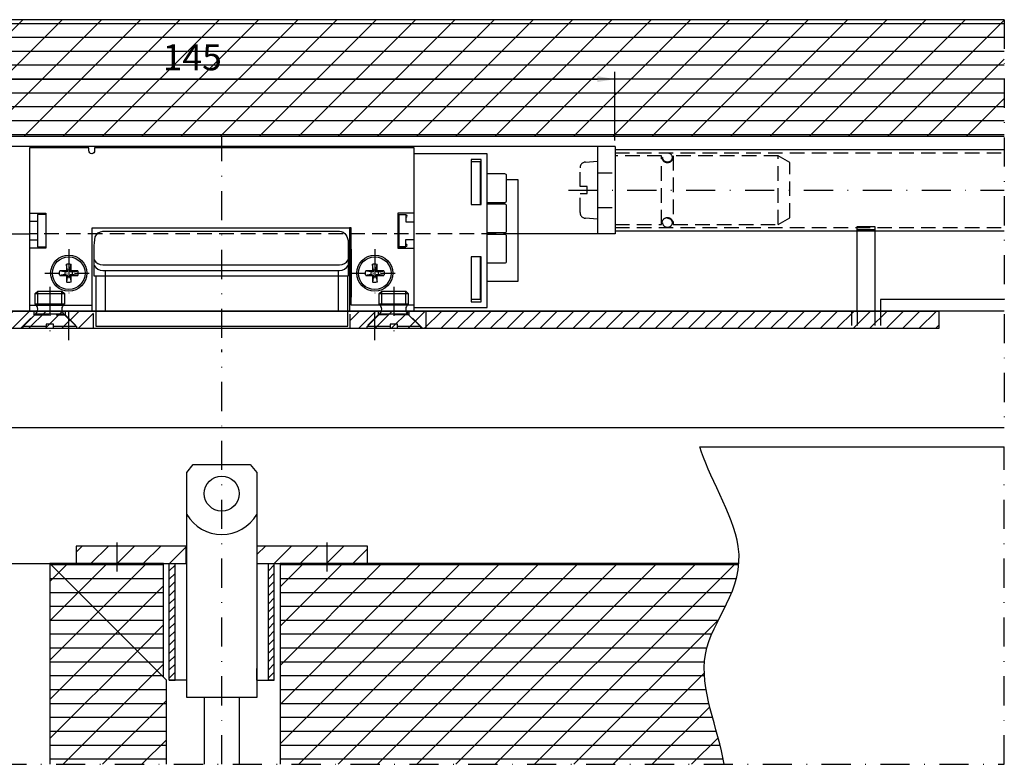
# Model space of a CAD drawing. Units: millimetres. Extents: x 9 to 4673, y 0 to 668.
# Drawn here: x 4504 to 4673, y 397 to 525 of the extents above; entities that cross this region are included whole.
import ezdxf

# ---------------------------------------------------------------- set-up
doc = ezdxf.new("R2010")
doc.units = ezdxf.units.MM
doc.header["$LTSCALE"] = 10
doc.linetypes.add('CENTER', pattern=[1, 0.5, -0.25, 0, -0.25])
doc.linetypes.add('HIDDEN', pattern=[0.375, 0.25, -0.125])
for name, color, linetype in [('AL_CENT', 40, 'CENTER'), ('AL_CONT', 50, 'Continuous'), ('AL_EDGE', 40, 'Continuous'), ('AL_HIDD', 31, 'HIDDEN'), ('BS_CENT', 54, 'CENTER'), ('BS_EDGE', 51, 'Continuous'), ('CN_CENT', 30, 'CENTER'), ('CN_EDGE', 30, 'Continuous'), ('CN_HATCH', 22, 'Continuous'), ('CN_HIDD', 11, 'HIDDEN'), ('IS_CONT', 210, 'Continuous'), ('PL_CONT', 210, 'Continuous'), ('PL_HATCH', 202, 'Continuous'), ('PL_HIDD', 211, 'HIDDEN'), ('ST_CENT', 161, 'CENTER'), ('ST_CONT', 130, 'Continuous'), ('ST_EDGE', 161, 'Continuous'), ('ST_HATCH', 170, 'Continuous'), ('Vermassung_07_1_1', 9, 'Continuous'), ('XREF', 7, 'Continuous')]:
    doc.layers.add(name, color=color, linetype=linetype)
doc.layers.add('MVIEW', color=6, linetype='Continuous', plot=False)
doc.styles.add('Katalog_09_02', font='Ftl.ttf', dxfattribs={"height": 4.46})
doc.dimstyles.new('Vermassung_09_1_2', dxfattribs={"dimtxt": 4.46, "dimasz": 3, "dimexe": 1.25, "dimexo": 1, "dimgap": 1.5, "dimtad": 1, "dimdec": 7, "dimdsep": 46, "dimtxsty": 'Katalog_09_02', "dimcen": -2, "dimclrd": 256, "dimclre": 256, "dimclrt": 2, "dimazin": 2, "dimtfac": 0.6, "dimtdec": 7, "dimtmove": 0, "dimatfit": 3, "dimfxl": 0, "dimtvp": 1, "dimtolj": 1, "dimarcsym": 0})
pattern_1 = [(45, (4242.719, -85.228), (-2.245064, 2.245064), [])]

# ---------------------------------------------------------------- blocks, each defined once
blk = doc.blocks.new('eff eff 142 a')
at = {"layer": 'BS_CENT'}
for p, q in [((-26.25, 10.652992), (-26.25, 2.347002)), ((26.25, 10.652995), (26.25, 2.347005))]:
    blk.add_line(p, q, dxfattribs=at)
at = {"layer": 'BS_CENT', "ltscale": 0.5}
for p, q in [((-30.349414, 6.499997), (-22.150586, 6.499997)), ((22.150586, 6.5), (30.349414, 6.5))]:
    blk.add_line(p, q, dxfattribs=at)
at = {"layer": 'BS_CENT'}
blk.add_lwpolyline([(0, -4.6), (0, 30)], dxfattribs=at)
at = {"layer": 'BS_EDGE'}
for p, q in [((-31.600002, 15.4), (-33.000002, 15.4)), ((-33.000002, 12.2), (-31.600002, 12.2)), ((22.2, 10.61081), (22.2, 2.408)), ((33, 0), (21.9, 0))]:
    blk.add_line(p, q, dxfattribs=at)
blk.add_lwpolyline([(-22.8, 28), (-33.000002, 28), (-33.000002, 0), (-22.2, 0), (-22.2, 14.3), (21.9, 14.3), (21.9, 0), (33, 0), (33, 28), (-21.8, 28), (-21.8, 27.5, -1), (-22.8, 27.5)], format="xyb", close=True, dxfattribs=at)
for points in [[(33, 0.6), (45.5, 0.6), (45.5, 27), (33, 27)], [(44.5, 26), (42.8, 26)], [(42.8, 26), (42.8, 18.3)], [(44.3, 25.6), (42.8, 25.6)], [(44.3, 25.6), (44.3, 18.3)], [(44.5, 18.3), (44.5, 26)], [(44.5, 25.2), (44.3, 25.2)], [(44.3, 23.6), (44.5, 23.6)], [(48.8, 22.55), (50.8, 22.55), (50.8, 5.05), (45.5, 5.05)], [(42.8, 18.3), (44.5, 18.3)], [(-33.000002, 16.8), (-30.200002, 16.8), (-30.200002, 10.8), (-33.000002, 10.8)], [(-30.200002, 16.6), (-31.600002, 16.6), (-31.600002, 11), (-30.200002, 11)], [(33, 16.8), (30.2, 16.8), (30.2, 10.8), (33, 10.8)], [(30.2, 16.6), (31.6, 16.6), (31.6, 15.3), (33, 15.3)], [(33, 1), (22.2, 1), (22.2, 14.3), (21.9, 14.3)], [(30.2, 11), (31.6, 11), (31.6, 12.3), (33, 12.3)], [(42.8, 9.3), (42.8, 1.6)], [(44.5, 9.3), (42.8, 9.3)], [(44.3, 9.3), (44.3, 2)], [(44.5, 1.6), (44.5, 9.3)], [(-26.65, 6.9), (-27.7992, 6.9)], [(-26.65, 8.04919), (-26.65, 6.9)], [(-26.50127, 6.75127), (-26.65, 6.9)], [(-26.50127, 7.06516), (-26.50127, 6.75127)], [(-25.99873, 6.75127), (-25.99873, 7.06516)], [(-25.99873, 6.75127), (-25.85, 6.9)], [(-25.85, 6.9), (-25.85, 8.04919)], [(-24.70081, 6.9), (-25.85, 6.9)], [(25.85, 6.9), (24.7008, 6.9)], [(25.85, 8.04919), (25.85, 6.9)], [(25.99873, 6.75127), (25.85, 6.9)], [(25.99873, 7.06516), (25.99873, 6.75127)], [(26.50127, 6.75127), (26.50127, 7.06516)], [(26.50127, 6.75127), (26.65, 6.9)], [(26.65, 6.9), (26.65, 8.04919)], [(27.79919, 6.9), (26.65, 6.9)], [(-27.7992, 6.1), (-26.65, 6.1)], [(-26.50127, 6.75127), (-26.81517, 6.75127)], [(-26.81517, 6.24873), (-26.50127, 6.24873)], [(-26.50127, 6.24873), (-26.65, 6.1)], [(-26.65, 6.1), (-26.65, 4.9508)], [(-26.50127, 6.24873), (-26.50127, 5.93483)], [(-25.68484, 6.75127), (-25.99873, 6.75127)], [(-25.99873, 5.93483), (-25.99873, 6.24873)], [(-25.68484, 6.24873), (-25.99873, 6.24873)], [(-25.99873, 6.24873), (-25.85, 6.1)], [(-25.85, 4.9508), (-25.85, 6.1)], [(-25.85, 6.1), (-24.70081, 6.1)], [(-21.57489, 6), (-21.57489, -2.6), (21.62511, -2.6), (21.62511, 6)], [(24.7008, 6.1), (25.85, 6.1)], [(25.99873, 6.75127), (25.68483, 6.75127)], [(25.68483, 6.24873), (25.99873, 6.24873)], [(25.99873, 6.24873), (25.85, 6.1)], [(25.85, 6.1), (25.85, 4.9508)], [(25.99873, 6.24873), (25.99873, 5.93483)], [(26.81516, 6.75127), (26.50127, 6.75127)], [(26.50127, 5.93483), (26.50127, 6.24873)], [(26.81516, 6.24873), (26.50127, 6.24873)], [(26.50127, 6.24873), (26.65, 6.1)], [(26.65, 4.9508), (26.65, 6.1)], [(26.65, 6.1), (27.79919, 6.1)], [(44.3, 2), (42.8, 2)], [(-33.000002, 1), (-22.2, 1)], [(42.8, 1.6), (44.5, 1.6)]]:
    blk.add_lwpolyline(points, dxfattribs=at)
for points in [[(45.5, 23.6), (48.5, 23.6, -0.4142135624), (48.8, 23.3), (48.8, 18.9, -0.4142135624), (48.5, 18.6), (45.5, 18.6)], [(45.5, 18.4), (48.5, 18.4, -0.4142135624), (48.8, 18.1), (48.8, 13.7, -0.4142135624), (48.5, 13.4), (45.5, 13.4)], [(31.6, 16.1, 1), (31.6, 16.5), (30.4, 16.5), (30.4, 11.1), (31.6, 11.1, 1), (31.6, 11.5, -2.5370623701)], [(-8.18857, 6), (-21.875, 6), (-21.87501, 10.74075, -0.0542384727), (-21.70129, 12.7186, -0.3010503782), (-20.375, 13.71356), (20.175, 13.71356, -0.242064572), (21.305189, 13.076873, -0.1544434621), (21.675, 11.80294), (21.675, 6), (-8.18857, 6)], [(45.5, 13.2), (48.5, 13.2, -0.4142135624), (48.8, 12.9), (48.8, 8.5, -0.4142135624), (48.5, 8.2), (45.5, 8.2)], [(-26.25, 9.6, -1), (-26.25, 3.4, -1), (-26.25, 9.6)], [(-26.25, 9.3, -1), (-26.25, 3.7, -1), (-26.25, 9.3)], [(-21.875006, 8.770106, 0.2779106157), (-20.400006, 7.938399), (20.2, 7.9384), (20.2, 7.9384, 0.2779106157), (21.675, 8.770107)], [(26.25, 9.6, -1), (26.25, 3.4, -1), (26.25, 9.6)], [(26.25, 9.3, -1), (26.25, 3.7, -1), (26.25, 9.3)], [(-27.7992, 6.1, -0.12701665), (-27.7992, 6.9)], [(-26.81517, 6.75126), (-26.83562, 6.75428, -0.0000883402), (-26.85661, 6.75739, -0.0000845057), (-26.87815, 6.76059, -0.0000794896), (-26.90026, 6.76388, -0.0000732529), (-26.92298, 6.76727, -0.000067944), (-26.94632, 6.77075, -0.0000634967), (-26.97033, 6.77434, -0.0000592597), (-26.995, 6.77804, -0.0000552821), (-27.02041, 6.78185, -0.0000515967), (-27.04654, 6.78578, -0.0000482761), (-27.07347, 6.78983, -0.0000451157), (-27.1012, 6.79401, -0.000042235), (-27.1298, 6.79832, -0.000039549), (-27.15928, 6.80277, -0.0000371708), (-27.18972, 6.80737, -0.0000347107), (-27.22112, 6.81211, -0.0000323903), (-27.25354, 6.81702, -0.0000306596), (-27.28709, 6.8221, -0.0000294452), (-27.32188, 6.82738, -0.0000267256), (-27.35763, 6.8328, -0.000023413), (-27.39437, 6.83838, -0.0000245509), (-27.43324, 6.84428, -0.0000276263), (-27.47476, 6.85059, -0.0000191343), (-27.51449, 6.85663, -0.0000055566), (-27.55105, 6.8622, -0.0000258961), (-27.60203, 6.86996, -0.0000394461), (-27.686, 6.88275, -0.0000168787), (-27.7992, 6.9, -0.0000083821)], [(-26.65, 8.04919, -0.12701665), (-25.85, 8.04919)], [(-26.50128, 7.06516), (-26.5043, 7.08561, 0.000088764), (-26.5074, 7.1066, 0.0000849116), (-26.5106, 7.12814, 0.0000798719), (-26.51389, 7.15025, 0.0000736056), (-26.51728, 7.17297, 0.0000682714), (-26.52076, 7.19631, 0.000063803), (-26.52435, 7.22032, 0.0000595458), (-26.52805, 7.245, 0.0000555493), (-26.53186, 7.2704, 0.0000518461), (-26.53578, 7.29653, 0.0000485098), (-26.53984, 7.32346, 0.0000453342), (-26.54401, 7.35119, 0.0000424398), (-26.54832, 7.37979, 0.0000397409), (-26.55277, 7.40927, 0.000037351), (-26.55737, 7.43972, 0.0000348791), (-26.56212, 7.47111, 0.0000325477), (-26.56702, 7.50354, 0.0000308086), (-26.57211, 7.53708, 0.0000295884), (-26.57738, 7.57187, 0.0000268556), (-26.5828, 7.60762, 0.000023527), (-26.58838, 7.64436, 0.0000246703), (-26.59428, 7.68323, 0.0000277609), (-26.60059, 7.72475, 0.0000192277), (-26.60663, 7.76448, 0.0000055836), (-26.61219, 7.80104, 0.0000260223), (-26.61995, 7.85202, 0.0000396384), (-26.63275, 7.93598, 0.000016961), (-26.65, 8.04918, 0.000008423)], [(-26.50127, 7.06516, -0.21227989), (-25.99873, 7.06516)], [(-25.99874, 7.06516), (-25.99572, 7.08561, -0.0000880677), (-25.99261, 7.1066, -0.0000842456), (-25.98941, 7.12814, -0.0000792454), (-25.98612, 7.15025, -0.0000730282), (-25.98274, 7.17297, -0.000067736), (-25.97925, 7.19631, -0.0000633027), (-25.97566, 7.22032, -0.000059079), (-25.97196, 7.245, -0.0000551139), (-25.96815, 7.2704, -0.0000514398), (-25.96422, 7.29653, -0.0000481296), (-25.96017, 7.32346, -0.0000449789), (-25.956, 7.35119, -0.0000421071), (-25.95168, 7.37979, -0.0000394293), (-25.94723, 7.40927, -0.0000370583), (-25.94263, 7.43972, -0.0000346059), (-25.93789, 7.47111, -0.0000322926), (-25.93298, 7.50354, -0.0000305671), (-25.9279, 7.53708, -0.0000293566), (-25.92262, 7.57187, -0.000026645), (-25.9172, 7.60762, -0.0000233426), (-25.91162, 7.64436, -0.000024477), (-25.90572, 7.68323, -0.0000275433), (-25.89941, 7.72475, -0.000019077), (-25.89337, 7.76448, -0.0000055399), (-25.88781, 7.80104, -0.0000258184), (-25.88005, 7.85202, -0.0000393279), (-25.86725, 7.93598, -0.000016828), (-25.85, 8.04918, -0.000008357)], [(-25.68485, 6.75126), (-25.6644, 6.75428, 0.0000884389), (-25.64341, 6.75739, 0.0000846004), (-25.62186, 6.76059, 0.0000795792), (-25.59975, 6.76388, 0.0000733358), (-25.57703, 6.76727, 0.0000680211), (-25.55369, 6.77075, 0.000063569), (-25.52968, 6.77434, 0.0000593274), (-25.50501, 6.77804, 0.0000553457), (-25.4796, 6.78185, 0.000051656), (-25.45347, 6.78578, 0.0000483319), (-25.42653, 6.78983, 0.000045168), (-25.3988, 6.79401, 0.000042284), (-25.3702, 6.79832, 0.000039595), (-25.34072, 6.80277, 0.000037214), (-25.31028, 6.80737, 0.0000347511), (-25.27889, 6.81211, 0.0000324282), (-25.24646, 6.81702, 0.0000306956), (-25.21291, 6.8221, 0.0000294799), (-25.17813, 6.82738, 0.000026757), (-25.14237, 6.8328, 0.0000234406), (-25.10563, 6.83838, 0.0000245798), (-25.06676, 6.84428, 0.000027659), (-25.02524, 6.85059, 0.000019157), (-24.98551, 6.85663, 0.000005563), (-24.94895, 6.8622, 0.0000259269), (-24.89797, 6.86996, 0.0000394929), (-24.814, 6.88275, 0.0000168987), (-24.7008, 6.9, 0.000008392)], [(-24.70081, 6.9, -0.12701665), (-24.70081, 6.1)], [(-21.875006, 7.821707, 0.2779106157), (-20.400006, 6.99), (-7.406892, 6.99)], [(-7.406892, 6.99), (20.2, 6.990001), (20.2, 6.990001, 0.2779106157), (21.675, 7.821707)], [(24.7008, 6.1, -0.12701665), (24.7008, 6.9)], [(25.68484, 6.75126), (25.66439, 6.75428, -0.0000884491), (25.6434, 6.75739, -0.0000846103), (25.62185, 6.76059, -0.0000795886), (25.59974, 6.76388, -0.0000733443), (25.57702, 6.76727, -0.0000680291), (25.55368, 6.77075, -0.0000635766), (25.52968, 6.77434, -0.0000593344), (25.505, 6.77804, -0.0000553521), (25.4796, 6.78185, -0.0000516621), (25.45346, 6.78578, -0.0000483377), (25.42653, 6.78983, -0.0000451733), (25.3988, 6.79401, -0.0000422891), (25.3702, 6.79832, -0.0000395998), (25.34072, 6.80277, -0.0000372186), (25.31028, 6.80737, -0.0000347553), (25.27889, 6.81211, -0.0000324321), (25.24646, 6.81702, -0.0000306992), (25.21292, 6.8221, -0.0000294834), (25.17813, 6.82738, -0.0000267601), (25.14237, 6.8328, -0.0000234434), (25.10563, 6.83838, -0.0000245828), (25.06676, 6.84428, -0.0000276623), (25.02525, 6.85059, -0.0000191593), (24.98552, 6.85663, -0.0000055638), (24.94895, 6.8622, -0.00002593), (24.89797, 6.86996, -0.0000394977), (24.81401, 6.88275, -0.0000169008), (24.70081, 6.9, -0.000008393)], [(25.99873, 7.06516), (25.99571, 7.08561, 0.0000885363), (25.9926, 7.1066, 0.0000846939), (25.9894, 7.12814, 0.000079667), (25.98612, 7.15025, 0.0000734169), (25.98273, 7.17297, 0.0000680964), (25.97924, 7.19631, 0.0000636394), (25.97565, 7.22032, 0.0000593931), (25.97196, 7.245, 0.000055407), (25.96814, 7.2704, 0.0000517133), (25.96422, 7.29653, 0.0000483854), (25.96017, 7.32346, 0.000045218), (25.95599, 7.35119, 0.000042331), (25.95168, 7.37979, 0.000039639), (25.94723, 7.40927, 0.0000372553), (25.94263, 7.43972, 0.0000347898), (25.93788, 7.47111, 0.0000324642), (25.93297, 7.50354, 0.0000307297), (25.92789, 7.53708, 0.0000295127), (25.92262, 7.57187, 0.0000267868), (25.91719, 7.60762, 0.0000234667), (25.91162, 7.64436, 0.0000246071), (25.90571, 7.68323, 0.0000276898), (25.8994, 7.72475, 0.0000191783), (25.89336, 7.76448, 0.0000055692), (25.8878, 7.80104, 0.0000259558), (25.88004, 7.85202, 0.0000395369), (25.86724, 7.93598, 0.0000169176), (25.84999, 8.04918, 0.0000084014)], [(25.85, 8.04919, -0.12701665), (26.65, 8.04919)], [(25.99873, 7.06516, -0.21227989), (26.50127, 7.06516)], [(26.50127, 7.06516), (26.50429, 7.08561, -0.0000882952), (26.5074, 7.1066, -0.0000844632), (26.51059, 7.12814, -0.0000794502), (26.51388, 7.15025, -0.000073217), (26.51727, 7.17297, -0.000067911), (26.52075, 7.19631, -0.0000634662), (26.52434, 7.22032, -0.0000592316), (26.52804, 7.245, -0.0000552561), (26.53185, 7.2704, -0.0000515727), (26.53578, 7.29653, -0.0000482539), (26.53983, 7.32346, -0.000045095), (26.544, 7.35119, -0.0000422159), (26.54832, 7.37979, -0.0000395311), (26.55277, 7.40927, -0.000037154), (26.55736, 7.43972, -0.0000346951), (26.56211, 7.47111, -0.000032376), (26.56702, 7.50354, -0.000030646), (26.5721, 7.53708, -0.0000294323), (26.57737, 7.57187, -0.0000267139), (26.58279, 7.60762, -0.0000234029), (26.58837, 7.64436, -0.0000245402), (26.59427, 7.68323, -0.0000276144), (26.60058, 7.72475, -0.0000191262), (26.60662, 7.76448, -0.0000055541), (26.61218, 7.80104, -0.0000258851), (26.61995, 7.85202, -0.0000394294), (26.63274, 7.93598, -0.0000168716), (26.64999, 8.04918, -0.0000083786)], [(26.81516, 6.75126), (26.83561, 6.75428, 0.0000884079), (26.8566, 6.75739, 0.0000845708), (26.87815, 6.76059, 0.000079551), (26.90025, 6.76388, 0.0000733098), (26.92298, 6.76727, 0.000067997), (26.94632, 6.77075, 0.0000635463), (26.97032, 6.77434, 0.0000593061), (26.995, 6.77804, 0.0000553257), (27.0204, 6.78185, 0.0000516373), (27.04654, 6.78578, 0.0000483143), (27.07347, 6.78983, 0.0000451514), (27.1012, 6.79401, 0.0000422687), (27.1298, 6.79832, 0.0000395806), (27.15928, 6.80277, 0.0000372004), (27.18972, 6.80737, 0.0000347384), (27.22111, 6.81211, 0.0000324163), (27.25354, 6.81702, 0.0000306842), (27.28708, 6.8221, 0.000029469), (27.32187, 6.82738, 0.000026747), (27.35762, 6.8328, 0.000023432), (27.39436, 6.83838, 0.0000245707), (27.43323, 6.84428, 0.0000276487), (27.47475, 6.85059, 0.0000191499), (27.51448, 6.85663, 0.000005561), (27.55104, 6.8622, 0.0000259171), (27.60202, 6.86996, 0.0000394781), (27.68599, 6.88275, 0.0000168923), (27.79919, 6.9, 0.000008389)], [(27.79919, 6.9, -0.12701665), (27.79919, 6.1)], [(-26.81517, 6.24873), (-26.83562, 6.24571, 0.0000882516), (-26.85661, 6.2426, 0.000084421), (-26.87815, 6.2394, 0.0000794099), (-26.90026, 6.23611, 0.0000731794), (-26.92298, 6.23273, 0.0000678759), (-26.94632, 6.22924, 0.000063433), (-26.97033, 6.22565, 0.0000592002), (-26.995, 6.22195, 0.0000552268), (-27.02041, 6.21814, 0.000051545), (-27.04654, 6.21422, 0.0000482278), (-27.07347, 6.21017, 0.0000450704), (-27.1012, 6.20599, 0.0000421928), (-27.1298, 6.20168, 0.0000395093), (-27.15928, 6.19723, 0.0000371334), (-27.18972, 6.19263, 0.0000346759), (-27.22112, 6.18788, 0.0000323579), (-27.25354, 6.18298, 0.0000306289), (-27.28709, 6.1779, 0.0000294158), (-27.32188, 6.17262, 0.0000266988), (-27.35763, 6.1672, 0.0000233896), (-27.39437, 6.16162, 0.0000245262), (-27.43324, 6.15572, 0.0000275987), (-27.47476, 6.14941, 0.0000191152), (-27.51449, 6.14337, 0.000005551), (-27.55105, 6.13781, 0.0000258702), (-27.60203, 6.13005, 0.0000394067), (-27.686, 6.11726, 0.0000168618), (-27.7992, 6.10001, 0.0000083738)], [(-26.81517, 6.24873, -0.21227989), (-26.81517, 6.75127)], [(-26.50128, 5.93483), (-26.5043, 5.91438, -0.0000887008), (-26.5074, 5.8934, -0.0000848508), (-26.5106, 5.87185, -0.0000798144), (-26.51389, 5.84974, -0.0000735523), (-26.51728, 5.82702, -0.000068222), (-26.52076, 5.80368, -0.0000637566), (-26.52435, 5.77967, -0.0000595023), (-26.52805, 5.755, -0.0000555087), (-26.53186, 5.72959, -0.0000518081), (-26.53578, 5.70346, -0.000048474), (-26.53984, 5.67653, -0.0000453008), (-26.54401, 5.6488, -0.0000424083), (-26.54832, 5.6202, -0.0000397113), (-26.55277, 5.59072, -0.0000373233), (-26.55737, 5.56028, -0.0000348531), (-26.56212, 5.52888, -0.0000325233), (-26.56702, 5.49646, -0.0000307856), (-26.57211, 5.46291, -0.0000295663), (-26.57738, 5.42813, -0.0000268353), (-26.5828, 5.39237, -0.0000235092), (-26.58838, 5.35563, -0.0000246519), (-26.59428, 5.31676, -0.00002774), (-26.60059, 5.27525, -0.0000192131), (-26.60663, 5.23551, -0.0000055793), (-26.61219, 5.19895, -0.0000260028), (-26.61995, 5.14797, -0.0000396084), (-26.63275, 5.06401, -0.0000169481), (-26.65, 4.95081, -0.0000084167)], [(-25.99873, 5.93483, -0.21227989), (-26.50127, 5.93483)], [(-25.99874, 5.93483), (-25.99572, 5.91438, 0.0000880044), (-25.99261, 5.8934, 0.0000841848), (-25.98941, 5.87185, 0.000079188), (-25.98612, 5.84974, 0.0000729751), (-25.98274, 5.82702, 0.0000676866), (-25.97925, 5.80368, 0.0000632562), (-25.97566, 5.77967, 0.0000590354), (-25.97196, 5.755, 0.0000550731), (-25.96815, 5.72959, 0.0000514017), (-25.96422, 5.70346, 0.0000480939), (-25.96017, 5.67653, 0.0000449453), (-25.956, 5.6488, 0.0000420757), (-25.95168, 5.6202, 0.0000393999), (-25.94723, 5.59072, 0.0000370306), (-25.94263, 5.56028, 0.0000345799), (-25.93789, 5.52888, 0.0000322683), (-25.93298, 5.49646, 0.0000305441), (-25.9279, 5.46291, 0.0000293344), (-25.92262, 5.42813, 0.000026625), (-25.9172, 5.39237, 0.000023325), (-25.91162, 5.35563, 0.0000244586), (-25.90572, 5.31676, 0.0000275224), (-25.89941, 5.27525, 0.0000190624), (-25.89337, 5.23551, 0.0000055357), (-25.88781, 5.19895, 0.0000257989), (-25.88005, 5.14797, 0.000039298), (-25.86725, 5.06401, 0.0000168152), (-25.85, 4.95081, 0.0000083507)], [(-24.7008, 6.10001), (-24.75306, 6.10798, 0.0000134292), (-24.80336, 6.11564, 0.0000146107), (-24.85159, 6.12299, 0.0000157564), (-24.89797, 6.13005, 0.0000165503), (-24.94255, 6.13684, 0.0000175558), (-24.98551, 6.14337, 0.0000186519), (-25.02687, 6.14966, 0.0000198856), (-25.06676, 6.15572, 0.000021072), (-25.10522, 6.16156, 0.0000224416), (-25.14237, 6.1672, 0.0000238278), (-25.17823, 6.17264, 0.0000253901), (-25.21291, 6.1779, 0.0000269551), (-25.24643, 6.18297, 0.000028763), (-25.27889, 6.18788, 0.0000306514), (-25.31029, 6.19263, 0.0000326163), (-25.34072, 6.19723, 0.0000344816), (-25.37019, 6.20168, 0.0000371623), (-25.3988, 6.20599, 0.0000405331), (-25.42658, 6.21017, 0.0000420123), (-25.45347, 6.21422, 0.0000414996), (-25.47944, 6.21812, 0.0000492874), (-25.50501, 6.22195, 0.0000640661), (-25.53034, 6.22575, 0.0000516061), (-25.55369, 6.22924, 0.0000161022), (-25.57445, 6.23234, 0.0000807338), (-25.59975, 6.23611, 0.0001598088), (-25.63704, 6.24165, 0.000085893), (-25.68485, 6.24873, 0.0000472618)], [(-25.68484, 6.75127, -0.21227989), (-25.68484, 6.24873)], [(25.68484, 6.24873), (25.66439, 6.24571, 0.0000883604), (25.6434, 6.2426, 0.0000845256), (25.62185, 6.2394, 0.0000795088), (25.59974, 6.23611, 0.000073271), (25.57702, 6.23273, 0.000067961), (25.55368, 6.22924, 0.000063513), (25.52968, 6.22565, 0.000059275), (25.505, 6.22195, 0.0000552968), (25.4796, 6.21814, 0.0000516104), (25.45346, 6.21422, 0.0000482892), (25.42653, 6.21017, 0.0000451281), (25.3988, 6.20599, 0.0000422469), (25.3702, 6.20168, 0.0000395601), (25.34072, 6.19723, 0.0000371812), (25.31028, 6.19263, 0.0000347206), (25.27889, 6.18788, 0.0000323997), (25.24646, 6.18298, 0.0000306684), (25.21292, 6.1779, 0.000029454), (25.17813, 6.17262, 0.0000267333), (25.14237, 6.1672, 0.00002342), (25.10563, 6.16162, 0.0000245581), (25.06676, 6.15572, 0.0000276347), (25.02525, 6.14941, 0.0000191401), (24.98552, 6.14337, 0.0000055581), (24.94895, 6.13781, 0.000025904), (24.89797, 6.13005, 0.0000394581), (24.81401, 6.11726, 0.0000168839), (24.70081, 6.10001, 0.0000083848)], [(25.68483, 6.24873, -0.21227989), (25.68483, 6.75127)], [(25.99873, 5.93483), (25.99571, 5.91438, -0.000088473), (25.9926, 5.8934, -0.000084633), (25.9894, 5.87185, -0.0000796097), (25.98612, 5.84974, -0.0000733637), (25.98273, 5.82702, -0.000068047), (25.97924, 5.80368, -0.000063593), (25.97565, 5.77967, -0.0000593497), (25.97196, 5.755, -0.0000553662), (25.96814, 5.72959, -0.0000516752), (25.96422, 5.70346, -0.0000483498), (25.96017, 5.67653, -0.0000451846), (25.95599, 5.6488, -0.0000422996), (25.95168, 5.6202, -0.0000396096), (25.94723, 5.59072, -0.0000372277), (25.94263, 5.56028, -0.0000347639), (25.93788, 5.52888, -0.00003244), (25.93297, 5.49646, -0.0000307067), (25.92789, 5.46291, -0.0000294906), (25.92262, 5.42813, -0.0000267666), (25.91719, 5.39237, -0.000023449), (25.91162, 5.35563, -0.0000245887), (25.90571, 5.31676, -0.0000276689), (25.8994, 5.27525, -0.0000191639), (25.89336, 5.23551, -0.000005565), (25.8878, 5.19895, -0.000025936), (25.88004, 5.14797, -0.000039507), (25.86724, 5.06401, -0.0000169047), (25.84999, 4.95081, -0.000008395)], [(26.50127, 5.93483, -0.21227989), (25.99873, 5.93483)], [(26.50127, 5.93483), (26.50429, 5.91438, 0.000088232), (26.5074, 5.8934, 0.0000844024), (26.51059, 5.87185, 0.0000793928), (26.51388, 5.84974, 0.0000731639), (26.51727, 5.82702, 0.0000678616), (26.52075, 5.80368, 0.0000634199), (26.52434, 5.77967, 0.000059188), (26.52804, 5.755, 0.0000552156), (26.53185, 5.72959, 0.0000515346), (26.53578, 5.70346, 0.0000482181), (26.53983, 5.67653, 0.0000450616), (26.544, 5.6488, 0.0000421844), (26.54832, 5.6202, 0.0000395017), (26.55277, 5.59072, 0.0000371262), (26.55736, 5.56028, 0.0000346692), (26.56211, 5.52888, 0.0000323518), (26.56702, 5.49646, 0.000030623), (26.5721, 5.46291, 0.0000294102), (26.57737, 5.42813, 0.0000266938), (26.58279, 5.39237, 0.0000233852), (26.58837, 5.35563, 0.0000245218), (26.59427, 5.31676, 0.0000275936), (26.60058, 5.27525, 0.0000191118), (26.60662, 5.23551, 0.00000555), (26.61218, 5.19895, 0.0000258656), (26.61995, 5.14797, 0.0000393994), (26.63274, 5.06401, 0.0000168587), (26.64999, 4.95081, 0.0000083722)], [(26.81516, 6.75127, -0.21227989), (26.81516, 6.24873)], [(27.79919, 6.10001), (27.74693, 6.10798, 0.0000134248), (27.69663, 6.11564, 0.0000146058), (27.6484, 6.12299, 0.0000157512), (27.60202, 6.13005, 0.0000165448), (27.55744, 6.13684, 0.0000175499), (27.51448, 6.14337, 0.0000186457), (27.47313, 6.14966, 0.000019879), (27.43323, 6.15572, 0.000021065), (27.39478, 6.16156, 0.0000224341), (27.35762, 6.1672, 0.0000238199), (27.32176, 6.17264, 0.0000253818), (27.28708, 6.1779, 0.0000269462), (27.25357, 6.18297, 0.0000287534), (27.22111, 6.18788, 0.0000306413), (27.18971, 6.19263, 0.0000326057), (27.15928, 6.19723, 0.0000344702), (27.12981, 6.20168, 0.0000371502), (27.1012, 6.20599, 0.00004052), (27.07342, 6.21017, 0.0000419987), (27.04654, 6.21422, 0.0000414861), (27.02057, 6.21812, 0.0000492716), (26.995, 6.22195, 0.0000640454), (26.96967, 6.22575, 0.0000515896), (26.94632, 6.22924, 0.0000160971), (26.92556, 6.23234, 0.0000807079), (26.90025, 6.23611, 0.000159758), (26.86297, 6.24165, 0.0000858659), (26.81516, 6.24873, 0.000047247)], [(-25.85, 4.9508, -0.12701665), (-26.65, 4.9508)], [(26.65, 4.9508, -0.12701665), (25.85, 4.9508)]]:
    blk.add_lwpolyline(points, format="xyb", dxfattribs=at)
blk = doc.blocks.new('*D33')
at = {"layer": 'DEFPOINTS', "color": 0}
for p in [(4606.57, 514.31), (4461.57, 502.76), (4606.57, 502.76)]:
    blk.add_point(p, dxfattribs=at)
at = {"layer": 'Vermassung_07_1_1', "lineweight": -2}
for p, q in [((4461.57, 503.76), (4461.57, 515.56)), ((4606.57, 503.76), (4606.57, 515.56)), ((4464.57, 514.31), (4603.57, 514.31))]:
    blk.add_line(p, q, dxfattribs=at)
at = {"layer": 'Vermassung_07_1_1'}
for points in [[(4464.57, 514.81), (4464.57, 513.81), (4461.57, 514.31)], [(4603.57, 514.81), (4603.57, 513.81), (4606.57, 514.31)]]:
    blk.add_solid(points, dxfattribs=at)
at = {"layer": 'Vermassung_07_1_1', "color": 2, "insert": (4534.07, 518.06), "char_height": 4.46, "attachment_point": 5, "style": 'Katalog_09_02'}
blk.add_mtext('\\A1;145', dxfattribs=at)

msp = doc.modelspace()

# ---------------------------------------------------------------- hatches: boundary and pattern name
at = {"layer": 'CN_HATCH'}
h = msp.add_hatch(dxfattribs=at)
h.set_pattern_fill('_USER', color=256, scale=2, angle=45, style=0, pattern_type=0)
h.set_pattern_definition([(45, (-590.0052, 7e-14), (-1.4142136, 1.4142136), [])])
h.paths.add_polyline_path([(4662.1216277, 474.50781664), (4561.1216277, 474.50781664), (4561.1216277, 471.50781664), (4662.1216277, 471.50781664)])
h.paths.add_polyline_path([(4517.1216277, 474.50781664), (4497.1216277, 474.50781664), (4497.1216277, 471.50781664), (4517.1216277, 471.50781664)])
at = {"layer": 'PL_HATCH'}
h = msp.add_hatch(dxfattribs=at)
h.set_pattern_fill('ANSI31', color=256, scale=1.5, style=0)
h.paths.add_polyline_path([(4528.26965041, 521.43158337), (4539.87844677, 521.43158337), (4539.87844677, 514.69788848), (4528.26965041, 514.69788848)], flags=24)
h.paths.add_polyline_path([(4673.32378227, 504.50784456), (4673.32378227, 524.50784456), (4502.12166671, 524.50784456), (4502.12166671, 504.50784456)])
h.paths.add_polyline_path([(4419.78364211, 524.50784456), (4419.78364211, 504.50784456), (4502.12166671, 504.50784456), (4502.12166671, 524.50784456)])
h = msp.add_hatch(dxfattribs=at)
h.set_pattern_fill('ANSI31', color=256, scale=0.75, angle=315, style=0)
h.paths.add_polyline_path([(4528.26965041, 521.43158337), (4539.87844677, 521.43158337), (4539.87844677, 514.69788848), (4528.26965041, 514.69788848)], flags=24)
h.paths.add_polyline_path([(4673.32378227, 504.50784456), (4673.32378227, 524.50784456), (4502.12166671, 524.50784456), (4502.12166671, 504.50784456)])
h.paths.add_polyline_path([(4419.78364211, 524.50784456), (4419.78364211, 504.50784456), (4502.12166671, 504.50784456), (4502.12166671, 524.50784456)])
h = msp.add_hatch(dxfattribs=at)
h.set_pattern_fill('ANSI31', color=256, scale=1.5, style=0)
h.paths.add_polyline_path([(4529.12166671, 431.19654386), (4509.62166671, 431.19654386), (4529.12166671, 411.69654386)])
edge = h.paths.add_edge_path()
edge.add_spline(control_points=[(4625.28991358, 396.74067096), (4624.2973393, 402.85919662), (4618.10873043, 416.01259723), (4627.40621652, 425.19069211), (4627.82820654, 431.19654386)], knot_values=[24.3916428497, 24.3916428497, 24.3916428497, 24.3916428497, 42.9638641439, 59.7375424568, 59.7375424568, 59.7375424568, 59.7375424568], degree=3, periodic=0)
edge.add_line((4627.82820654, 431.19654386), (4549.12166671, 431.19654386))
edge.add_line((4549.12166671, 431.19654386), (4549.12166671, 396.74067096))
edge.add_line((4549.12166671, 396.74067096), (4625.28991358, 396.74067096))
h = msp.add_hatch(dxfattribs=at)
h.set_pattern_fill('ANSI31', color=256, scale=0.75, angle=315, style=0)
h.paths.add_polyline_path([(4529.12166671, 431.19654386), (4509.62166671, 431.19654386), (4529.12166671, 411.69654386)])
edge = h.paths.add_edge_path()
edge.add_spline(control_points=[(4625.28991358, 396.74067096), (4624.2973393, 402.85919662), (4618.10873043, 416.01259723), (4627.40621652, 425.19069211), (4627.82820654, 431.19654386)], knot_values=[24.3916428497, 24.3916428497, 24.3916428497, 24.3916428497, 42.9638641439, 59.7375424568, 59.7375424568, 59.7375424568, 59.7375424568], degree=3, periodic=0)
edge.add_line((4627.82820654, 431.19654386), (4549.12166671, 431.19654386))
edge.add_line((4549.12166671, 431.19654386), (4549.12166671, 396.74067096))
edge.add_line((4549.12166671, 396.74067096), (4625.28991358, 396.74067096))
h = msp.add_hatch(dxfattribs=at)
h.set_pattern_fill('ANSI31', color=256, scale=0.75, angle=315, style=0)
h.paths.add_polyline_path([(4529.62166671, 411.19654386), (4509.62166671, 431.19654386), (4509.62166671, 396.74067096), (4529.62166671, 396.74067096)])
h = msp.add_hatch(dxfattribs=at)
h.set_pattern_fill('ANSI31', color=256, scale=1.5, style=0)
h.paths.add_polyline_path([(4529.62166671, 411.19654386), (4509.62166671, 431.19654386), (4509.62166671, 396.74067096), (4529.62166671, 396.74067096)])
at = {"layer": 'ST_HATCH'}
h = msp.add_hatch(dxfattribs=at)
h.set_pattern_fill('ANSI31', color=256, style=0)
h.set_pattern_definition(pattern_1)
h.paths.add_polyline_path([(4515.52166272, 433.79654386), (4515.52166272, 434.19654386), (4514.12166671, 434.19654386), (4514.12166671, 431.19654386), (4517.62166271, 431.19654386), (4517.6216627, 431.69654386)])
h.paths.add_polyline_path([(4515.52166272, 434.19654386), (4515.52166272, 433.79654386), (4519.52166272, 433.79654386), (4519.52166272, 434.19654386)])
h.paths.add_polyline_path([(4517.6216627, 431.69654386), (4517.62166271, 431.20604727), (4517.62650647, 431.19654386), (4520.12166272, 431.19654386), (4520.12166272, 433.19654386), (4519.52166272, 433.19654386), (4519.52166272, 433.79654386), (4515.52166272, 433.79654386)])
h.paths.add_polyline_path([(4522.61681897, 431.19654386), (4522.62166274, 431.20604727), (4522.62166275, 431.69654386), (4524.72166272, 433.79654386), (4520.72166272, 433.79654386), (4520.72166272, 433.19654386), (4520.12166272, 433.19654386), (4520.12166272, 431.19654386)])
h.paths.add_polyline_path([(4520.72166272, 434.19654386), (4520.72166272, 433.79654386), (4524.72166272, 433.79654386), (4524.72166272, 434.19654386)])
h.paths.add_polyline_path([(4520.12166272, 433.19654386), (4520.72166272, 433.19654386), (4520.72166272, 434.19654386), (4520.12166272, 434.19654386)])
h.paths.add_polyline_path([(4520.12166272, 434.19654386), (4519.52166272, 434.19654386), (4519.52166272, 433.19654386), (4520.12166272, 433.19654386)])
h.paths.add_polyline_path([(4533.02166671, 431.19654386), (4533.02166671, 434.19654386), (4524.72166272, 434.19654386), (4524.72166272, 433.79654386), (4522.62166275, 431.69654386), (4522.62166274, 431.19654386)])
h = msp.add_hatch(dxfattribs=at)
h.set_pattern_fill('ANSI31', color=256, style=0)
h.set_pattern_definition(pattern_1)
h.paths.add_polyline_path([(4553.52166195, 433.79654386), (4553.52166195, 434.19654386), (4545.22166671, 434.19654386), (4545.22166671, 431.19654386), (4555.62166193, 431.19654386), (4555.62166193, 431.69654386)])
h.paths.add_polyline_path([(4558.12166195, 433.19654386), (4557.52166195, 433.19654386), (4557.52166195, 433.79654386), (4553.52166195, 433.79654386), (4555.62166193, 431.69654386), (4555.62166193, 431.20604727), (4555.6265057, 431.19654386), (4558.12166195, 431.19654386)])
h.paths.add_polyline_path([(4557.52166195, 434.19654386), (4553.52166195, 434.19654386), (4553.52166195, 433.79654386), (4557.52166195, 433.79654386)])
h.paths.add_polyline_path([(4558.72166195, 434.19654386), (4558.12166195, 434.19654386), (4558.12166195, 433.19654386), (4558.72166195, 433.19654386)])
h.paths.add_polyline_path([(4558.12166195, 434.19654386), (4557.52166195, 434.19654386), (4557.52166195, 433.19654386), (4558.12166195, 433.19654386)])
h.paths.add_polyline_path([(4562.72166195, 434.19654386), (4558.72166195, 434.19654386), (4558.72166195, 433.79654386), (4562.72166195, 433.79654386)])
h.paths.add_polyline_path([(4562.72166195, 433.79654386), (4558.72166195, 433.79654386), (4558.72166195, 433.19654386), (4558.12166195, 433.19654386), (4558.12166195, 431.19654386), (4560.6168182, 431.19654386), (4560.62166197, 431.20604727), (4560.62166198, 431.69654386)])
h.paths.add_polyline_path([(4564.12166671, 434.19654386), (4562.72166195, 434.19654386), (4562.72166195, 433.79654386), (4560.62166198, 431.69654386), (4560.62166197, 431.19654386), (4564.12166671, 431.19654386)])
h = msp.add_hatch(dxfattribs=at)
h.set_pattern_fill('_USER', color=256, angle=45, style=0, pattern_type=0)
h.set_pattern_definition([(45, (4242.7191, -97.899), (-0.7071068, 0.7071068), [])])
h.paths.add_polyline_path([(4548.12166671, 431.19654386), (4547.12166671, 431.19654386), (4547.12166671, 411.19654386), (4548.12166671, 411.19654386)])
h.paths.add_polyline_path([(4531.12166671, 431.19654386), (4530.12166671, 431.19654386), (4530.12166671, 411.19654386), (4531.12166671, 411.19654386)])

# ---------------------------------------------------------------- linework, layer by layer
at = {"layer": 'AL_CENT'}
msp.add_line((4598.57404859, 495.25683798), (4673.32378227, 495.25683798), dxfattribs=at)
at = {"layer": 'AL_CONT'}
for p, q in [((4606.57404859, 502.25683798), (4673.32378227, 502.25683798)), ((4673.32378227, 476.50785144), (4652.12166663, 476.50785144)), ((4652.12166663, 476.50785144), (4652.12166663, 474.50781664))]:
    msp.add_line(p, q, dxfattribs=at)
at = {"layer": 'AL_EDGE'}
msp.add_line((4606.57404859, 488.25683798), (4673.32378227, 488.25683798), dxfattribs=at)
at = {"layer": 'AL_HIDD'}
for p, q in [((4606.57404859, 501.65683798), (4673.32378227, 501.65683798)), ((4634.58218859, 489.35683798), (4634.58218859, 501.15683798)), ((4606.57404859, 488.85683798), (4673.32378227, 488.85683798))]:
    msp.add_line(p, q, dxfattribs=at)
for points in [[(4606.57404859, 489.35683798), (4614.57404859, 489.35683798), (4614.57404859, 501.15683798), (4606.57404859, 501.15683798)], [(4634.58218859, 489.35683798), (4636.57404859, 490.50683798), (4636.57404859, 500.00683798), (4634.58218859, 501.15683798), (4616.56400859, 501.15683798), (4616.56400859, 489.35683798)]]:
    msp.add_lwpolyline(points, close=True, dxfattribs=at)
for points in [[(4616.56400859, 500.98683884, -0.4142140736), (4615.58400854, 500.00683878), (4615.55404865, 500.00683878, -0.4142140736), (4614.57404859, 500.98683884)], [(4616.56400859, 489.52683713, 0.4142140736), (4615.58400854, 490.50683718), (4615.55404865, 490.50683718, 0.4142140736), (4614.57404859, 489.52683713)]]:
    msp.add_lwpolyline(points, format="xyb", dxfattribs=at)
at = {"layer": 'CN_CENT'}
for p, q in [((4509.62166664, 478.67382292), (4509.62166664, 469.50781664)), ((4568.62166663, 478.67382292), (4568.62166663, 469.50781664)), ((4512.87166663, 469.5077964), (4512.87166663, 476.5077964)), ((4565.37166663, 469.5077964), (4565.37166663, 476.5077964))]:
    msp.add_line(p, q, dxfattribs=at)
at = {"layer": 'CN_EDGE'}
for p, q in [((4606.57404859, 502.75683798), (4461.57404859, 502.75683798)), ((4603.57404859, 502.75683798), (4603.57404859, 487.75683798)), ((4606.57404859, 502.75683798), (4606.57404859, 487.75683798)), ((4648.12170137, 488.51784477), (4651.12170137, 488.51784477)), ((4606.57404859, 487.75683798), (4589.92166667, 487.75683798)), ((4574.12166663, 474.5077964), (4574.12166663, 471.5077964)), ((4508.99666689, 471.8646915), (4505.03833514, 471.8646915)), ((4514.20499814, 471.8646915), (4510.24666639, 471.8646915)), ((4567.99666688, 471.8646915), (4564.03833513, 471.8646915)), ((4573.20499813, 471.8646915), (4569.24666638, 471.8646915))]:
    msp.add_line(p, q, dxfattribs=at)
for points in [[(4648.12170137, 474.50781664), (4648.12170137, 489.00781664), (4651.12170137, 489.00781664), (4651.12170137, 474.50781664)], [(4461.57404859, 487.75683798), (4506.12166467, 487.75683798)], [(4559.12166663, 474.5077964), (4559.12166663, 481.43615923), (4519.12166663, 481.43615923), (4519.12166663, 474.5077964)], [(4507.12166764, 475.67448164), (4507.12166764, 477.50781424), (4507.56170001, 477.94784662), (4511.68163326, 477.94784662), (4512.12166564, 477.50781424), (4512.12166564, 475.67448164)], [(4566.12166763, 475.67448164), (4566.12166763, 477.50781424), (4566.56170001, 477.94784662), (4570.68163326, 477.94784662), (4571.12166563, 477.50781424), (4571.12166563, 475.67448164)]]:
    msp.add_lwpolyline(points, dxfattribs=at)
for points in [[(4512.11573577, 475.67816139, 0.4845854896), (4512.06187399, 474.00781564), (4514.20499814, 471.8646915), (4514.20499814, 471.50781664), (4510.24666639, 471.50781664), (4510.24666639, 472.25781634), (4508.99666689, 472.25781634), (4508.99666689, 471.50781664), (4505.03833514, 471.50781664), (4505.03833514, 471.8646915), (4507.18145928, 474.00781564, 0.4845854896), (4507.12100466, 475.67793577)], [(4571.11573577, 475.67816139, 0.4845854896), (4571.06187399, 474.00781564), (4573.20499813, 471.8646915), (4573.20499813, 471.50781664), (4569.24666638, 471.50781664), (4569.24666638, 472.25781634), (4567.99666688, 472.25781634), (4567.99666688, 471.50781664), (4564.03833513, 471.50781664), (4564.03833513, 471.8646915), (4566.18145928, 474.00781564, 0.4845854896), (4566.12100465, 475.67793577)]]:
    msp.add_lwpolyline(points, format="xyb", dxfattribs=at)
msp.add_lwpolyline([(4662.12166663, 471.50781664), (4497.12166663, 471.50781664), (4497.12166663, 474.50781664), (4662.12166663, 474.50781664)], close=True, dxfattribs=at)
at = {"layer": 'CN_HATCH'}
for p, q in [((4507.56170001, 475.67448164), (4507.56170001, 477.94784662)), ((4511.68163326, 475.67448164), (4511.68163326, 477.94784662)), ((4566.56170001, 475.67448164), (4566.56170001, 477.94784662)), ((4570.68163326, 475.67448164), (4570.68163326, 477.94784662)), ((4507.12166764, 477.50781424), (4512.12166564, 477.50781424)), ((4566.12166763, 477.50781424), (4571.12166563, 477.50781424)), ((4512.122583, 475.67448164), (4507.12075027, 475.67448164)), ((4507.51518027, 475.67448164), (4507.34176907, 475.46030957)), ((4511.728153, 475.67448164), (4511.89884367, 475.46366957)), ((4571.122583, 475.67448164), (4566.12075026, 475.67448164)), ((4566.51518027, 475.67448164), (4566.34176907, 475.46030957)), ((4570.728153, 475.67448164), (4570.89884367, 475.46366957))]:
    msp.add_line(p, q, dxfattribs=at)
for points in [[(4512.06187399, 474.00781564), (4507.18145928, 474.00781564)], [(4571.06187399, 474.00781564), (4566.18145928, 474.00781564)]]:
    msp.add_lwpolyline(points, dxfattribs=at)
at = {"layer": 'CN_HIDD'}
for p, q in [((4603.57404859, 498.25683798), (4606.57404859, 498.25683798)), ((4603.57404859, 492.25683798), (4606.57404859, 492.25683798)), ((4589.92166667, 487.75683798), (4506.12166467, 487.75683798)), ((4517.12166663, 471.5077964), (4517.12166663, 474.5077964)), ((4561.12166663, 471.5077964), (4561.12166663, 474.5077964)), ((4647.12170137, 474.5077964), (4647.12170137, 471.5077964)), ((4648.12170137, 474.50781664), (4648.12170137, 471.50781664)), ((4651.12170137, 474.50781664), (4651.12170137, 471.50781664)), ((4652.12170137, 474.5077964), (4652.12170137, 471.5077964))]:
    msp.add_line(p, q, dxfattribs=at)
msp.add_lwpolyline([(4600.57404859, 494.65683798), (4601.77404859, 494.65683798), (4601.77404859, 495.85683798), (4600.57404859, 495.85683798), (4600.57404859, 499.07804082, -0.388878732), (4601.48689285, 500.07423552), (4603.57404859, 500.25683798), (4603.57404859, 490.25683798), (4601.48689285, 490.43944045, -0.388878732), (4600.57404859, 491.43563514)], format="xyb", close=True, dxfattribs=at)
for points in [[(4504.62166664, 471.5077964), (4506.97166664, 473.8577964), (4506.97166664, 474.5077964)], [(4506.97166664, 473.8577964), (4512.27166664, 473.8577964)], [(4512.27166664, 474.5077964), (4512.27166664, 473.8577964), (4514.62166664, 471.5077964)], [(4565.97166663, 474.5077964), (4565.97166663, 473.8577964), (4563.62166663, 471.5077964)], [(4571.27166663, 473.8577964), (4565.97166663, 473.8577964)], [(4573.62166663, 471.5077964), (4571.27166663, 473.8577964), (4571.27166663, 474.5077964)]]:
    msp.add_lwpolyline(points, dxfattribs=at)
at = {"layer": 'IS_CONT'}
for points in [[(4529.62166671, 396.74067096), (4529.62166671, 411.19654386), (4509.62166671, 431.19654386), (4509.62166671, 396.74067096)], [(4627.82820654, 431.19654386), (4549.12166671, 431.19654386), (4549.12166671, 396.74067096)]]:
    msp.add_lwpolyline(points, dxfattribs=at)
msp.add_lwpolyline([(4529.12166671, 411.69654386), (4529.12166671, 431.19654386), (4509.62166671, 431.19654386)], close=True, dxfattribs=at)
at = {"layer": 'MVIEW'}
msp.add_line((4494.62166671, 431.19654386), (4509.62166671, 431.19654386), dxfattribs=at)
at = {"layer": 'PL_CONT'}
msp.add_line((4419.78364211, 504.50784456), (4673.32378227, 504.50784456), dxfattribs=at)
at = {"layer": 'PL_HATCH'}
msp.add_line((4523.62166671, 428.52584476), (4523.79236581, 428.69654386), dxfattribs=at)
at = {"layer": 'PL_HIDD'}
for centre in [(4615.56902859, 500.85683798), (4615.56902859, 489.65683798)]:
    msp.add_circle(centre, 0.8, dxfattribs=at)
at = {"layer": 'ST_CENT'}
for p, q in [((4673.32378227, 524.50784456), (4673.32378227, 454.50784456)), ((4539.12166671, 396.74067096), (4539.12166671, 467.90781964)), ((4521.12166671, 434.79654386), (4521.12166671, 427.59654389)), ((4557.12166671, 434.79654386), (4557.12166671, 427.59654389)), ((4419.80875554, 396.74067096), (4673.3488957, 396.74067096))]:
    msp.add_line(p, q, dxfattribs=at)
msp.add_lwpolyline([(4673.3488957, 396.74067096), (4673.3488957, 451.19654386)], dxfattribs=at)
at = {"layer": 'ST_CONT'}
for p, q in [((4533.02166671, 431.19654386), (4533.02166671, 434.19654386)), ((4545.22166671, 431.19654386), (4545.22166671, 434.19654386)), ((4530.12166671, 411.19654386), (4530.12166671, 431.19654386)), ((4548.12166671, 411.19654386), (4548.12166671, 431.19654386)), ((4545.12166671, 411.19654386), (4545.12166671, 413.19654386)), ((4533.12166671, 411.19654386), (4530.12166671, 411.19654386)), ((4545.12166671, 411.19654386), (4548.12166671, 411.19654386))]:
    msp.add_line(p, q, dxfattribs=at)
for points in [[(4673.32378227, 524.50784456), (4419.78364211, 524.50784456)], [(4621.1425447, 451.19654386), (4673.3488957, 451.19654386)], [(4533.12166671, 434.19654386), (4514.12166671, 434.19654386), (4514.12166671, 431.19654386), (4533.12166671, 431.19654386)], [(4545.22166671, 431.19654386), (4564.12166671, 431.19654386), (4564.12166671, 434.19654386), (4545.12166671, 434.19654386)], [(4530.12166671, 411.19654386), (4531.12166671, 411.19654386), (4531.12166671, 431.19654386)], [(4548.12166671, 411.19654386), (4547.12166671, 411.19654386), (4547.12166671, 431.19654386)]]:
    msp.add_lwpolyline(points, dxfattribs=at)
at = {"layer": 'ST_EDGE'}
for p, q in [((4673.32378227, 474.50784409), (4497.12166663, 474.50781664)), ((4536.12166671, 408.19654386), (4536.12166671, 396.74067096)), ((4542.12166671, 408.19654386), (4542.12166671, 396.74067096))]:
    msp.add_line(p, q, dxfattribs=at)
msp.add_lwpolyline([(4419.78364211, 454.50784456), (4673.32378227, 454.50784456)], dxfattribs=at)
msp.add_lwpolyline([(4533.12166671, 408.19654386), (4533.12166671, 446.80209513), (4534.22268722, 448.19654386), (4544.02064619, 448.19654386), (4545.12166671, 446.80209513), (4545.12166671, 408.19654386)], close=True, dxfattribs=at)
msp.add_circle((4539.12166671, 443.19654386), 3, dxfattribs=at)
msp.add_arc((4539.12166671, 443.19654386), 7, 211.0027191339, 328.9972808661, dxfattribs=at)
msp.add_open_spline([(4625.28991358, 396.74067096), (4624.2973393, 402.85919662), (4617.65067699, 416.98615373), (4633.03972441, 430.07674139), (4622.36012952, 446.67091493), (4621.1425447, 451.19654386)], degree=3, knots=[24.3916428497, 24.3916428497, 24.3916428497, 24.3916428497, 42.9638641439, 62.3536895169, 76.4746990183, 76.4746990183, 76.4746990183, 76.4746990183], dxfattribs=at)

# ---------------------------------------------------------------- block references
at = {"layer": 'XREF'}
msp.add_blockref('eff eff 142 a', (4539.12166671, 474.50781964), dxfattribs=at)

# ---------------------------------------------------------------- dimensions: what is measured, and where the dimension line sits
at = {"layer": 'Vermassung_07_1_1'}
dim = msp.add_linear_dim(base=(4606.57404859, 514.31288848), p1=(4461.57404859, 502.75683798), p2=(4606.57404859, 502.75683798), dimstyle='Vermassung_09_1_2', override={"dimdec": 1}, dxfattribs=at)
dim.commit()
dim.dimension.update_dxf_attribs({"geometry": '*D33', "text_midpoint": (4534.07404859, 518.06473592)})

doc.saveas('drawing.dxf')
